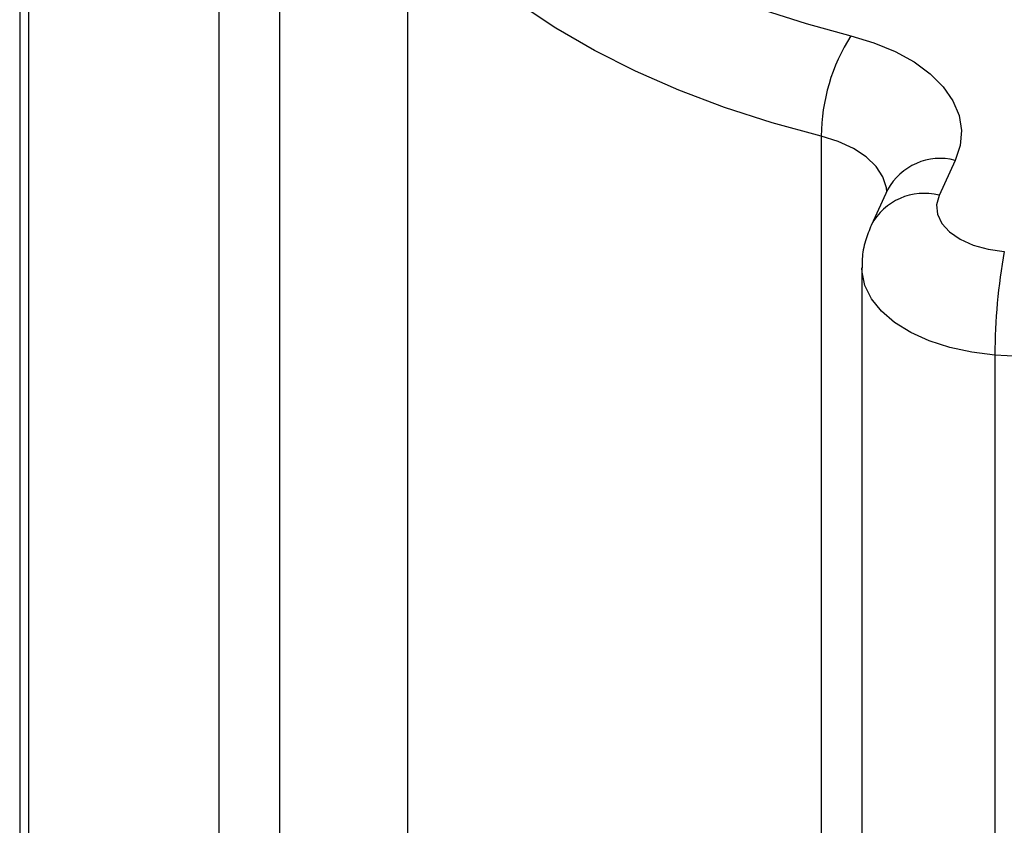
# Model space of a CAD drawing. Units: inches. Extents: x 0.1 to 45.7, y 0 to 35.5.
# Drawn here: x 19.3 to 22.4, y 10.6 to 13.2 of the extents above; entities that cross this region are included whole.
import ezdxf

# ---------------------------------------------------------------- set-up
doc = ezdxf.new("R2010")
doc.units = ezdxf.units.IN

msp = doc.modelspace()

# ---------------------------------------------------------------- linework, layer by layer
at = {"color": 7, "linetype": 'Continuous', "lineweight": 25}
for p, q in [((19.3126, 14.1139), (19.3126, 8.2309)), ((19.3405, 13.8577), (19.3405, 7.9748)), ((20.1359, 13.6535), (20.1359, 8.5315)), ((19.9438, 13.6238), (19.9438, 8.404)), ((20.5413, 13.5401), (20.5413, 8.4675)), ((21.8522, 12.7834), (21.8522, 6.9005)), ((22.2767, 12.7069), (22.2252, 12.596)), ((22.0624, 12.6135), (22.011, 12.5026)), ((21.9806, 12.3664), (21.9806, 6.4834)), ((22.4024, 12.0902), (22.4024, 6.2072))]:
    msp.add_line(p, q, dxfattribs=at)
at = {"color": 7, "linetype": 'Continuous', "lineweight": 25, "flags": 128}
for points in [[(20.7583, 13.787), (20.8251, 13.7054), (20.9014, 13.6267), (20.987, 13.5511), (21.0813, 13.4792), (21.184, 13.4111), (21.2946, 13.3473), (21.4124, 13.288), (21.5371, 13.2335), (21.668, 13.1842), (21.8044, 13.1401), (21.9457, 13.1015)], [(21.8522, 12.7834), (21.6961, 12.826), (21.5456, 12.8746), (21.4011, 12.9292), (21.2635, 12.9893), (21.1334, 13.0547), (21.0113, 13.1252), (20.898, 13.2003), (20.7938, 13.2797), (20.6994, 13.3631), (20.6151, 13.4501), (20.5413, 13.5401)], [(21.9457, 13.1015), (22.0191, 13.0795), (22.0864, 13.0517), (22.1462, 13.0187), (22.1972, 12.9812), (22.2384, 12.9398), (22.2691, 12.8954), (22.2885, 12.849), (22.2963, 12.8015), (22.2923, 12.7538), (22.2767, 12.7069)], [(22.06, 12.6083), (22.0587, 12.6196), (22.0475, 12.6544), (22.0258, 12.6875), (21.9943, 12.7178), (21.954, 12.7445), (21.9061, 12.7666), (21.8522, 12.7834)], [(22.2252, 12.596), (22.2171, 12.5662), (22.2202, 12.536), (22.2342, 12.5068), (22.2587, 12.4801), (22.2923, 12.4569), (22.3338, 12.4384), (22.381, 12.4253), (22.432, 12.4184)], [(24.983, 12.4894), (24.824, 12.4236), (24.6588, 12.363), (24.4882, 12.3077), (24.3125, 12.258), (24.1322, 12.214), (23.9481, 12.1758), (23.7606, 12.1435), (23.5702, 12.1173), (23.3777, 12.0973), (23.1835, 12.0834), (22.9882, 12.0757), (22.7926, 12.0743), (22.5971, 12.0791), (22.4024, 12.0902)], [(22.4024, 12.0902), (22.3291, 12.0989), (22.2591, 12.1141), (22.194, 12.1353), (22.1354, 12.162), (22.0846, 12.1937), (22.0429, 12.2295), (22.0113, 12.2686), (21.9906, 12.3101), (21.9812, 12.3529), (21.9806, 12.3665)]]:
    msp.add_lwpolyline(points, dxfattribs=at)
at = {"color": 7, "linetype": 'Continuous', "lineweight": 25}
for centre, radius, start, end in [((22.4564, 12.7785), 0.6043, 147.6908, 179.537), ((22.229, 12.5239), 0.1891, 75.387, 151.733), ((22.1775, 12.4132), 0.189, 75.3678, 152.0038), ((24.2305, 12.0904), 1.8281, 169.6649, 180.0061)]:
    msp.add_arc(centre, radius, start, end, dxfattribs=at)
msp.add_open_spline([(22.011, 12.5026), (22.0042, 12.4859), (21.9903, 12.4512), (21.981, 12.4048), (21.9816, 12.376), (21.9819, 12.3667)], degree=3, knots=[0, 0, 0, 0, 0.38709, 0.801164, 1, 1, 1, 1], dxfattribs=at)

doc.saveas('drawing.dxf')
